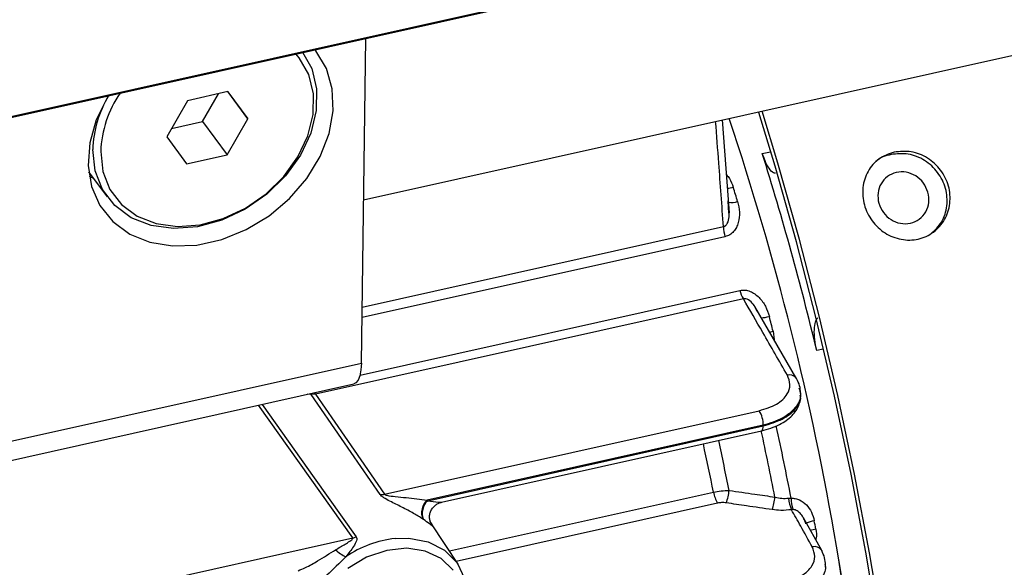
# Model space of a CAD drawing. Units: millimetres. Extents: x 20 to 422, y 10 to 287.
# Drawn here: x 296 to 298, y 140 to 141 of the extents above; entities that cross this region are included whole.
import ezdxf

# ---------------------------------------------------------------- set-up
doc = ezdxf.new("R2010")
doc.units = ezdxf.units.MM

msp = doc.modelspace()

# ---------------------------------------------------------------- linework, layer by layer
at = {"color": 7, "linetype": 'Continuous', "lineweight": 25}
for p, q in [((296.650397, 140.895928), (317.64334, 145.569447)), ((291.483665, 140.171645), (301.786942, 142.465395)), ((291.489645, 140.170472), (301.769587, 142.459027)), ((296.644544, 140.466504), (296.656187, 141.320665)), ((296.293042, 141.180583), (296.186436, 141.15685)), ((296.292596, 141.180484), (296.345213, 141.109449)), ((296.345213, 141.109449), (296.293042, 141.180583)), ((296.186436, 141.15685), (296.132002, 141.061984)), ((296.226254, 141.101692), (296.26837, 141.175091)), ((296.14432, 141.083451), (296.226254, 141.101692)), ((296.226254, 141.101692), (296.290779, 141.014583)), ((296.290779, 141.014583), (296.345213, 141.109449)), ((297.613523, 140.861613), (297.595304, 141.106286)), ((296.132002, 141.061984), (296.184173, 140.99085)), ((296.184173, 140.99085), (296.290779, 141.014583)), ((295.926217, 140.969835), (295.975323, 140.903541)), ((295.927803, 140.958279), (295.938396, 140.953394)), ((297.61233, 140.861556), (297.611562, 140.876256)), ((297.650412, 140.635393), (296.523743, 140.38457)), ((297.788381, 140.428678), (297.680785, 140.615147)), ((295.462806, 140.203422), (296.644544, 140.466504)), ((295.442793, 140.14851), (296.624531, 140.411592)), ((296.523743, 140.38457), (296.51262, 140.383732)), ((297.801604, 140.380067), (297.801097, 140.391054)), ((296.705337, 140.12147), (297.692262, 140.341183)), ((297.702669, 140.302669), (296.817371, 140.105581)), ((296.81924, 140.104335), (297.702745, 140.301024)), ((297.702745, 140.301024), (297.702669, 140.302669)), ((296.855627, 140.100258), (297.697915, 140.287772)), ((296.824606, 140.049981), (296.828445, 140.044073)), ((296.898903, 139.937424), (296.829093, 140.043184)), ((297.856517, 139.973116), (297.808318, 140.059352)), ((295.745318, 139.811216), (296.621513, 140.006278)), ((297.856524, 139.973103), (297.85732, 139.971443)), ((297.866919, 139.929642), (297.866601, 139.939362))]:
    msp.add_line(p, q, dxfattribs=at)
at = {"color": 8, "linetype": 'Continuous', "lineweight": 25}
for p, q in [((297.700091, 141.018187), (297.721589, 141.022651)), ((298.182606, 140.926055), (298.18058, 140.933375)), ((297.611562, 140.876256), (297.610692, 140.892891)), ((296.646549, 140.613627), (297.597885, 140.825417)), ((297.601919, 140.798929), (296.646175, 140.586158)), ((296.641013, 140.43501), (297.640978, 140.657626)), ((297.728541, 140.549995), (297.731421, 140.527392)), ((297.86044, 140.5032), (297.843424, 140.499658)), ((296.51262, 140.383732), (296.501533, 140.38421)), ((296.876078, 139.972002), (297.571572, 140.126835)), ((297.582559, 140.097956), (296.894106, 139.944691))]:
    msp.add_line(p, q, dxfattribs=at)
at = {"color": 7, "linetype": 'Continuous', "lineweight": 25, "flags": 128}
for points in [[(295.978059, 141.169697), (295.975696, 141.165888), (295.946183, 141.106706), (295.92902, 141.046155), (295.924908, 140.986714), (295.934016, 140.930817), (295.955972, 140.880752), (295.989877, 140.838569), (296.034342, 140.805995), (296.087547, 140.784363), (296.147313, 140.774559), (296.211195, 140.776984), (296.276576, 140.791539), (296.340781, 140.817629), (296.401179, 140.854185), (296.4553, 140.89971), (296.500926, 140.95234), (296.53619, 141.009922), (296.559649, 141.070098), (296.570341, 141.130403), (296.56783, 141.188369), (296.552218, 141.241624), (296.524144, 141.287986), (296.521871, 141.290763)], [(296.489602, 141.284484), (296.513588, 141.241147), (296.526556, 141.188114), (296.525773, 141.130681), (296.511276, 141.071533), (296.483741, 141.013437), (296.444457, 140.959108), (296.39526, 140.911087), (296.33845, 140.87162), (296.276685, 140.842551), (296.212853, 140.82524), (296.149937, 140.820497), (296.090879, 140.828543), (296.038443, 140.849003), (295.995078, 140.880918), (295.962813, 140.922798), (295.943157, 140.972683), (295.937028, 141.028242), (295.937028, 141.028242)], [(295.957945, 141.023234), (295.963767, 140.970454), (295.982441, 140.923062), (296.013092, 140.883277), (296.054289, 140.852957), (296.104104, 140.833521), (296.160208, 140.825877), (296.219978, 140.830383), (296.280619, 140.846828), (296.339296, 140.874443), (296.393265, 140.911937), (296.440002, 140.957557), (296.477322, 141.00917), (296.50348, 141.064361), (296.517253, 141.120552), (296.517997, 141.175113), (296.505677, 141.225494), (296.480869, 141.26934), (296.472231, 141.279712)], [(298.07379, 137.936557), (298.092334, 138.086896), (298.105546, 138.246422), (298.113368, 138.414423), (298.115763, 138.590149), (298.112722, 138.772815), (298.104258, 138.961605), (298.090408, 139.155676), (298.071235, 139.354161), (298.046825, 139.556174), (298.017285, 139.760812), (297.982749, 139.967161), (297.943371, 140.174301), (297.899325, 140.381305), (297.85081, 140.587249), (297.798042, 140.791213), (297.741256, 140.992287), (297.699661, 141.129519)], [(298.039819, 137.816829), (298.063402, 137.956067), (298.081782, 138.105077), (298.094878, 138.263194), (298.10263, 138.42971), (298.105004, 138.603883), (298.10199, 138.784935), (298.093601, 138.972056), (298.079874, 139.164412), (298.06087, 139.361142), (298.036675, 139.561369), (298.007397, 139.764199), (297.973166, 139.968724), (297.934136, 140.174033), (297.89048, 140.379207), (297.842393, 140.583331), (297.790091, 140.785493), (297.733807, 140.984789), (297.691041, 141.125739)], [(296.644544, 140.466504), (296.643393, 140.448268), (296.640516, 140.433125), (296.636022, 140.421655), (296.630085, 140.4143), (296.624531, 140.411592)], [(297.790585, 140.42562), (297.790575, 140.425638), (297.788386, 140.428673)], [(296.693974, 140.120554), (296.592428, 140.267935), (296.51262, 140.383732)], [(296.523743, 140.38457), (296.625444, 140.237236), (296.705337, 140.12147)], [(296.733306, 140.004955), (296.769135, 140.005872), (296.820266, 139.996337), (296.863704, 139.974149), (296.896645, 139.940741), (296.916961, 139.89827), (296.92334, 139.849478), (296.91537, 139.797518), (296.893567, 139.745743), (296.8721, 139.713111)], [(296.711058, 139.973562), (296.65824, 139.955581), (296.608851, 139.926343)], [(296.886257, 139.921259), (296.854396, 139.951986), (296.812596, 139.971701), (296.763706, 139.979061), (296.711058, 139.973562)]]:
    msp.add_lwpolyline(points, dxfattribs=at)
at = {"color": 8, "linetype": 'Continuous', "lineweight": 25, "flags": 128}
for points in [[(297.71942, 140.54809), (297.722597, 140.548722), (297.728541, 140.549995)], [(296.51262, 140.383732), (296.512265, 140.385778), (296.512167, 140.386578)], [(296.523743, 140.38457), (296.522407, 140.386621), (296.521267, 140.388603)], [(296.621513, 140.006278), (296.481521, 140.203702), (296.373725, 140.355757)], [(296.382918, 140.357804), (296.520309, 140.164338), (296.630475, 140.00926)], [(297.697915, 140.287772), (297.699396, 140.28854), (297.700772, 140.290355), (297.701812, 140.293113), (297.702478, 140.296713), (297.702745, 140.301024)]]:
    msp.add_lwpolyline(points, dxfattribs=at)
at = {"color": 7, "linetype": 'Continuous', "lineweight": 25}
for centre, radius, start, end in [((296.236802, 141.017475), 0.299967, 149.489749, 177.943061), ((296.247997, 141.012018), 0.290269, 145.469215, 177.785377), ((290.468871, 138.717492), 7.53406, 0.8437864, 18.5169774), ((290.460356, 138.716039), 7.542596, 0.8538673, 18.5068965), ((290.107513, 138.640343), 7.956217, 13.5146094, 17.3895143), ((290.230792, 138.685672), 7.725846, 16.5870511, 16.8792718), ((297.698401, 140.827173), 0.100532, 181.001094, 196.316687), ((297.712296, 140.674769), 0.073349, 193.516113, 212.46825), ((289.803875, 138.566248), 8.169186, 14.0537983, 14.3353483), ((297.628539, 140.303301), 0.074132, 359.511405, 30.730848), ((296.696411, 140.161239), 0.040758, 266.571832, 282.649943), ((297.651719, 140.140797), 0.081354, 189.881607, 211.775419), ((297.454609, 140.149037), 0.159215, 341.518072, 353.580233), ((296.848177, 140.072578), 0.045147, 133.028768, 201.502482), ((296.849475, 140.071299), 0.044782, 132.465445, 201.402004), ((296.718814, 139.955678), 0.1794, 55.958651, 56.676157), ((297.570676, 140.131564), 0.16376, 341.924345, 353.798968), ((297.873919, 140.122614), 0.105531, 186.383132, 203.444728), ((297.849694, 140.109043), 0.073607, 178.42884, 202.491978), ((296.721409, 139.927106), 0.154293, 55.958651, 56.676157), ((289.861065, 138.573677), 8.111716, 10.3402447, 10.4980021), ((296.610707, 140.05371), 0.048648, 282.834587, 293.976359), ((296.64601, 140.048656), 0.101212, 226.565928, 245.348269)]:
    msp.add_arc(centre, radius, start, end, dxfattribs=at)
at = {"color": 8, "linetype": 'Continuous', "lineweight": 25}
for centre, radius, start, end in [((297.602627, 141.018383), 0.091937, 273.201501, 283.313747), ((297.620149, 140.936648), 0.047874, 259.515622, 288.25226), ((297.685167, 140.724546), 0.139717, 274.956297, 283.885954), ((297.77178, 140.41196), 0.02356, 45.182826, 103.920441), ((289.699015, 138.541014), 8.228281, 11.0001261, 12.3526968), ((289.68832, 138.538661), 8.197918, 11.0781686, 12.3246845), ((289.736646, 138.549492), 7.992126, 11.3827517, 12.3121926), ((289.743745, 138.551088), 8.026163, 11.3542494, 12.3130946), ((297.858491, 139.93922), 0.114457, 100.821749, 112.07844), ((297.879176, 139.853117), 0.18063, 102.188294, 106.962606), ((296.764974, 139.722189), 0.284535, 96.390138, 124.504348), ((297.837893, 139.961513), 0.021942, 31.885913, 105.902114)]:
    msp.add_arc(centre, radius, start, end, dxfattribs=at)
for points, knots in [([(297.597885, 140.825417), (297.593845, 140.881167), (297.587153, 140.973502), (297.580082, 141.065731), (297.577281, 141.102274)], [0, 0, 0, 0, 0.60377528, 1, 1, 1, 1]), ([(297.606064, 140.961793), (297.608686, 140.958701), (297.616923, 140.948988), (297.621011, 140.937053), (297.623798, 140.928918)], [0, 0, 0, 0, 0.31835372, 1, 1, 1, 1]), ([(297.597885, 140.825417), (297.59888, 140.825662), (297.600887, 140.826156), (297.604625, 140.828726), (297.610197, 140.836463), (297.61365, 140.848565), (297.61269, 140.858009), (297.61233, 140.861556)], [0, 0, 0, 0, 0.07671995, 0.15484037, 0.32627499, 0.74694955, 1, 1, 1, 1]), ([(297.686637, 140.602556), (297.683715, 140.608935), (297.678523, 140.620271), (297.666901, 140.631477), (297.658058, 140.635399), (297.653457, 140.635975), (297.651421, 140.635586), (297.650412, 140.635393)], [0, 0, 0, 0, 0.42010153, 0.74669819, 0.87975614, 0.94040642, 1, 1, 1, 1]), ([(297.796537, 140.401548), (297.798606, 140.395306), (297.804481, 140.377582), (297.789714, 140.348406), (297.755676, 140.319169), (297.720377, 140.308181), (297.702669, 140.302669)], [0, 0, 0, 0, 0.15318523, 0.43498716, 0.71654889, 1, 1, 1, 1]), ([(297.702745, 140.301024), (297.720529, 140.306442), (297.755977, 140.317242), (297.789242, 140.344878), (297.803999, 140.367908), (297.800481, 140.380036), (297.800029, 140.381596)], [0, 0, 0, 0, 0.31922943, 0.63633006, 0.95323998, 1, 1, 1, 1]), ([(296.81924, 140.104335), (296.829143, 140.102767), (296.842084, 140.100719), (296.852928, 140.099762), (296.85513, 140.100319), (296.855927, 140.100521)], [0, 0, 0, 0, 0.67509807, 0.88229283, 1, 1, 1, 1]), ([(296.828445, 140.044073), (296.829497, 140.042479), (296.831814, 140.038969), (296.832385, 140.037621), (296.831222, 140.037761), (296.824723, 140.042996), (296.813567, 140.050872), (296.80778, 140.054958)], [0, 0, 0, 0, 0.12264186, 0.27008303, 0.4141606, 0.69612775, 1, 1, 1, 1]), ([(297.84104, 140.029675), (297.842283, 140.02168), (297.843779, 140.012057), (297.841214, 140.002833), (297.84078, 140.001272)], [0, 0, 0, 0, 0.83075774, 1, 1, 1, 1]), ([(297.864759, 139.9374), (297.86539, 139.935064), (297.869104, 139.921302), (297.854362, 139.896256), (297.821024, 139.867312), (297.785809, 139.856462), (297.768143, 139.851019)], [0, 0, 0, 0, 0.06369426, 0.37524977, 0.68657609, 1, 1, 1, 1])]:
    msp.add_open_spline(points, degree=3, knots=knots, dxfattribs=at)
at = {"color": 7, "linetype": 'Continuous', "lineweight": 25}
for points, knots in [([(298.047381, 141.021483), (298.062371, 141.022932), (298.092345, 141.025832), (298.136877, 141.008093), (298.171952, 140.975755), (298.193452, 140.932951), (298.196767, 140.886068), (298.18279, 140.842166), (298.152443, 140.808581), (298.111513, 140.789524), (298.065665, 140.789191), (298.021935, 140.806242), (297.987259, 140.83925), (297.965933, 140.88212), (297.962352, 140.928963), (297.975919, 140.972205), (298.005482, 141.006475), (298.033416, 141.01648), (298.047381, 141.021483)], [0, 0, 0, 0, 0.06251626, 0.12501391, 0.18747096, 0.24992036, 0.31241176, 0.37492359, 0.43744193, 0.49994315, 0.56239693, 0.62485192, 0.68734258, 0.74984207, 0.81234839, 0.87487912, 0.9374453, 1, 1, 1, 1]), ([(297.735083, 140.966421), (297.734038, 140.966154), (297.729916, 140.965102), (297.720874, 140.973913), (297.709494, 140.99184), (297.703232, 141.009386), (297.700091, 141.018187)], [0, 0, 0, 0, 0.10154912, 0.40026575, 0.69914672, 1, 1, 1, 1]), ([(298.039547, 141.015311), (298.024585, 141.011471), (298.008518, 141.007347), (297.998291, 140.995527), (297.997587, 140.994714)], [0, 0, 0, 0, 0.93121595, 1, 1, 1, 1]), ([(298.144988, 140.807237), (298.154988, 140.816647), (298.175815, 140.836245), (298.188748, 140.879918), (298.18572, 140.926561), (298.164197, 140.969491), (298.129128, 141.001883), (298.084547, 141.01965), (298.054546, 141.016757), (298.039547, 141.015311)], [0, 0, 0, 0, 0.13332821, 0.2776951, 0.42208208, 0.5664848, 0.7109442, 0.8554855, 1, 1, 1, 1]), ([(298.136445, 140.915778), (298.137839, 140.906828), (298.140626, 140.88893), (298.131913, 140.863252), (298.114448, 140.843751), (298.090557, 140.832663), (298.063796, 140.832461), (298.038202, 140.84236), (298.017916, 140.86159), (298.005466, 140.886592), (298.003424, 140.913873), (298.011348, 140.939277), (298.028802, 140.958693), (298.052562, 140.969747), (298.079465, 140.970037), (298.105075, 140.960229), (298.126149, 140.941262), (298.133013, 140.924273), (298.136445, 140.915778)], [0, 0, 0, 0, 0.0625186, 0.12501405, 0.18746893, 0.24992052, 0.31241334, 0.37492223, 0.43743904, 0.49994331, 0.56239948, 0.62485213, 0.68733996, 0.74984118, 0.81234988, 0.87487865, 0.93744285, 1, 1, 1, 1]), ([(297.635143, 140.891183), (297.637263, 140.88201), (297.641487, 140.863729), (297.638867, 140.840331), (297.632539, 140.823357), (297.624997, 140.812139), (297.614882, 140.803215), (297.606245, 140.800359), (297.601919, 140.798929)], [0, 0, 0, 0, 0.25034503, 0.4989433, 0.6294645, 0.74965992, 0.87461269, 1, 1, 1, 1]), ([(297.640978, 140.657626), (297.645547, 140.658173), (297.654665, 140.659265), (297.668261, 140.655565), (297.680789, 140.648732), (297.695276, 140.636218), (297.709865, 140.616341), (297.715747, 140.598076), (297.718698, 140.588912)], [0, 0, 0, 0, 0.12533009, 0.25015304, 0.3702852, 0.50073256, 0.74949157, 1, 1, 1, 1]), ([(297.766112, 140.434829), (297.744629, 140.472288), (297.706266, 140.539179), (297.667479, 140.605994), (297.650412, 140.635393)], [0, 0, 0, 0, 0.55999997, 1, 1, 1, 1]), ([(297.843424, 140.499658), (297.841456, 140.509348), (297.837531, 140.528664), (297.836564, 140.55525), (297.839414, 140.57623), (297.844335, 140.582607), (297.846803, 140.585806)], [0, 0, 0, 0, 0.25074893, 0.49985092, 0.74907811, 1, 1, 1, 1]), ([(297.692262, 140.341183), (297.708382, 140.346229), (297.740507, 140.356285), (297.767062, 140.382462), (297.775896, 140.409803), (297.76938, 140.42647), (297.766112, 140.434829)], [0, 0, 0, 0, 0.280409168, 0.55880924, 0.77873852, 1, 1, 1, 1]), ([(297.801119, 140.387362), (297.80066, 140.393873), (297.799745, 140.40688), (297.793637, 140.419376), (297.790587, 140.425616)], [0, 0, 0, 0, 0.50056891, 1, 1, 1, 1]), ([(297.697895, 140.287767), (297.714515, 140.292688), (297.746163, 140.302057), (297.77922, 140.326532), (297.79826, 140.353235), (297.800425, 140.372293), (297.801425, 140.381097)], [0, 0, 0, 0, 0.29492844, 0.56160872, 0.79745834, 1, 1, 1, 1]), ([(296.806173, 140.05603), (296.79836, 140.060943), (296.781871, 140.071311), (296.751516, 140.087364), (296.72403, 140.100444), (296.705851, 140.110191), (296.697426, 140.116377), (296.69509, 140.119204), (296.693974, 140.120554)], [0, 0, 0, 0, 0.23632567, 0.49874981, 0.74887933, 0.89000261, 0.94746306, 1, 1, 1, 1]), ([(296.705337, 140.12147), (296.705615, 140.121159), (296.706201, 140.120503), (296.708293, 140.119465), (296.717423, 140.116987), (296.73628, 140.115106), (296.772549, 140.111489), (296.799443, 140.107944), (296.817371, 140.105581)], [0, 0, 0, 0, 0.01429122, 0.03016539, 0.06157553, 0.25097018, 0.50069368, 1, 1, 1, 1]), ([(297.571572, 140.126835), (297.578168, 140.128093), (297.591593, 140.130653), (297.605666, 140.131039), (297.612825, 140.131235)], [0, 0, 0, 0, 0.49126242, 1, 1, 1, 1]), ([(297.612825, 140.131235), (297.635339, 140.127974), (297.675542, 140.12215), (297.715775, 140.116403), (297.733478, 140.113875)], [0, 0, 0, 0, 0.55999995, 1, 1, 1, 1]), ([(296.829109, 140.043151), (296.827926, 140.045229), (296.82547, 140.049543), (296.823739, 140.058143), (296.824153, 140.067818), (296.827213, 140.077677), (296.832702, 140.086504), (296.839927, 140.093372), (296.847907, 140.098115), (296.853501, 140.099654), (296.856151, 140.100383)], [0, 0, 0, 0, 0.11748921, 0.24392547, 0.37716414, 0.51340614, 0.64785467, 0.7758383, 0.89383925, 1, 1, 1, 1]), ([(297.605612, 140.098565), (297.601217, 140.099012), (297.593365, 140.099809), (297.585862, 140.098523), (297.582559, 140.097956)], [0, 0, 0, 0, 0.559796205, 1, 1, 1, 1]), ([(297.726354, 140.080753), (297.703807, 140.084056), (297.663545, 140.089954), (297.623314, 140.095934), (297.605612, 140.098565)], [0, 0, 0, 0, 0.55999992, 1, 1, 1, 1]), ([(297.733478, 140.113875), (297.739574, 140.112468), (297.751373, 140.109746), (297.763285, 140.110512), (297.769042, 140.110882)], [0, 0, 0, 0, 0.51673046, 1, 1, 1, 1]), ([(297.769042, 140.110882), (297.770374, 140.11101), (297.772753, 140.111239), (297.775088, 140.111116), (297.776115, 140.111062)], [0, 0, 0, 0, 0.55983396, 1, 1, 1, 1]), ([(297.776115, 140.111062), (297.779805, 140.110862), (297.787301, 140.110456), (297.801583, 140.105367), (297.817286, 140.094067), (297.830941, 140.074644), (297.834976, 140.059329), (297.837001, 140.051641)], [0, 0, 0, 0, 0.12316981, 0.2501971, 0.49960205, 0.74882691, 1, 1, 1, 1]), ([(297.7771, 140.080627), (297.767667, 140.079655), (297.750798, 140.077918), (297.733832, 140.079886), (297.726354, 140.080753)], [0, 0, 0, 0, 0.55921936, 1, 1, 1, 1]), ([(297.781686, 140.080885), (297.780836, 140.080879), (297.779316, 140.08087), (297.777778, 140.080701), (297.7771, 140.080627)], [0, 0, 0, 0, 0.5599012, 1, 1, 1, 1]), ([(297.831881, 139.982615), (297.821672, 140.000914), (297.803441, 140.033589), (297.785149, 140.066255), (297.7771, 140.080627)], [0, 0, 0, 0, 0.56000001, 1, 1, 1, 1]), ([(297.815026, 140.043055), (297.813412, 140.047776), (297.810286, 140.056921), (297.802604, 140.068938), (297.794364, 140.076585), (297.78707, 140.080265), (297.783446, 140.080682), (297.781686, 140.080885)], [0, 0, 0, 0, 0.28561289, 0.55317075, 0.79208682, 0.89905744, 1, 1, 1, 1]), ([(296.576424, 139.97516), (296.584986, 139.980141), (296.59783, 139.987613), (296.612086, 139.996221), (296.618391, 140.000951), (296.621233, 140.003475), (296.62188, 140.004968), (296.621814, 140.005768), (296.621613, 140.006109), (296.621513, 140.006278)], [0, 0, 0, 0, 0.49960677, 0.74944023, 0.87429821, 0.94003121, 0.97169964, 0.98596198, 1, 1, 1, 1]), ([(296.630475, 140.00926), (296.631159, 140.007817), (296.632632, 140.004707), (296.631067, 139.99599), (296.621945, 139.980249), (296.610806, 139.965778), (296.603794, 139.956669)], [0, 0, 0, 0, 0.09646405, 0.20777263, 0.50129713, 1, 1, 1, 1]), ([(296.477715, 139.920021), (296.48421, 139.922723), (296.501677, 139.929988), (296.535432, 139.94933), (296.560825, 139.96533), (296.576424, 139.97516)], [0, 0, 0, 0, 0.18586898, 0.49983228, 1, 1, 1, 1]), ([(297.757736, 139.889534), (297.773776, 139.894548), (297.805742, 139.904541), (297.832281, 139.930525), (297.841304, 139.957688), (297.835029, 139.974289), (297.831881, 139.982615)], [0, 0, 0, 0, 0.28040781, 0.55882441, 0.77874397, 1, 1, 1, 1]), ([(297.866569, 139.93481), (297.866191, 139.941317), (297.865437, 139.95432), (297.859489, 139.966854), (297.856517, 139.973116)], [0, 0, 0, 0, 0.50045002, 1, 1, 1, 1]), ([(296.603794, 139.956669), (296.586776, 139.940415), (296.556807, 139.911791), (296.530147, 139.883552), (296.518626, 139.871349)], [0, 0, 0, 0, 0.56785857, 1, 1, 1, 1])]:
    msp.add_open_spline(points, degree=3, knots=knots, dxfattribs=at)

doc.saveas('drawing.dxf')
